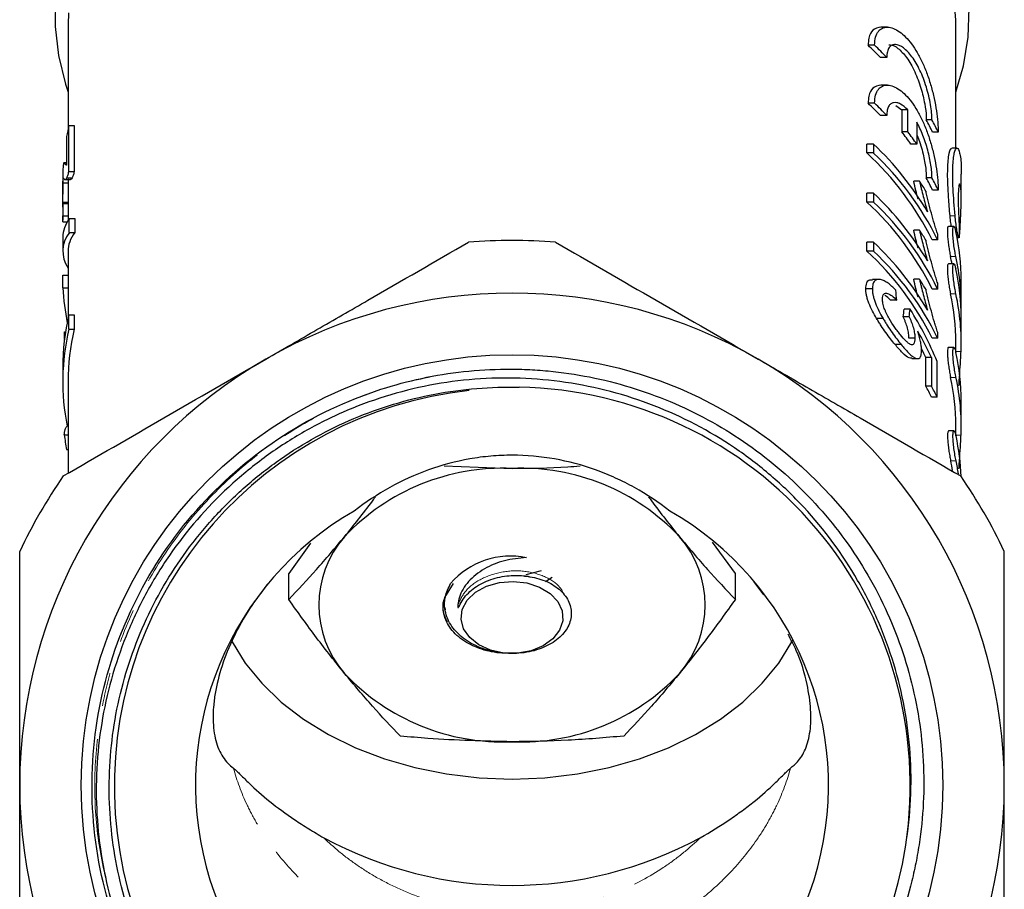
# Model space of a CAD drawing. Units: millimetres. Extents: x 15 to 408, y 38 to 270.
# Drawn here: x 233 to 270, y 166 to 199 of the extents above; entities that cross this region are included whole.
import ezdxf

# ---------------------------------------------------------------- set-up
doc = ezdxf.new("R2010")
doc.units = ezdxf.units.MM
doc.linetypes.add('PHANTOM', pattern=[12.7, 6.35, -1.27, 1.27, -1.27, 1.27, -1.27])

msp = doc.modelspace()

# ---------------------------------------------------------------- linework, layer by layer
at = {"color": 7, "linetype": 'Continuous', "lineweight": 25}
for p, q in [((234.624, 199.253), (234.624, 195.271)), ((265.69, 199.147), (265.443, 199.147)), ((268.291, 194.552), (268.291, 199.253)), ((265.207, 198.463), (264.959, 198.463)), ((265.667, 197.996), (265.427, 197.996)), ((265.69, 196.947), (265.443, 196.947)), ((265.207, 196.263), (264.959, 196.263)), ((266.012, 196.181), (266.241, 196.006)), ((266.241, 196.006), (266.241, 195.174)), ((266.468, 196.006), (266.241, 196.006)), ((266.468, 195.174), (266.468, 196.006)), ((265.667, 195.796), (265.427, 195.796)), ((267.381, 195.631), (267.167, 195.631)), ((234.659, 193.669), (234.659, 195.422)), ((234.659, 195.422), (234.862, 195.422)), ((234.862, 195.422), (234.862, 193.669)), ((266.805, 195.539), (266.805, 194.706)), ((234.569, 194.999), (234.569, 193.913)), ((266.468, 195.174), (266.241, 195.174)), ((267.617, 195.163), (267.406, 195.163)), ((264.917, 194.373), (264.917, 194.711)), ((265.166, 194.711), (264.917, 194.711)), ((265.166, 194.711), (265.166, 194.373)), ((266.805, 194.706), (266.582, 194.706)), ((268.331, 194.552), (268.129, 194.552)), ((265.166, 194.373), (264.917, 194.373)), ((234.569, 194), (234.469, 194)), ((234.427, 193.647), (234.425, 193.384)), ((234.58, 193.437), (234.782, 193.437)), ((234.651, 193.405), (234.643, 193.41)), ((234.659, 193.669), (234.862, 193.669)), ((267.381, 193.431), (267.167, 193.431)), ((268.491, 192.636), (268.491, 193.568)), ((234.424, 193.384), (234.424, 192.809)), ((234.429, 193.237), (234.629, 193.237)), ((234.513, 193.364), (234.715, 193.364)), ((266.913, 193.303), (266.692, 193.303)), ((234.624, 192.805), (234.624, 192.46)), ((264.917, 192.512), (264.917, 192.85)), ((265.166, 192.85), (264.917, 192.85)), ((265.166, 192.85), (265.166, 192.512)), ((267.617, 192.963), (267.406, 192.963)), ((234.424, 192.327), (234.424, 191.83)), ((234.425, 192.509), (234.624, 192.509)), ((234.43, 192.46), (234.63, 192.46)), ((265.166, 192.512), (264.917, 192.512)), ((234.428, 191.989), (234.628, 191.989)), ((234.628, 191.989), (234.626, 191.844)), ((234.427, 191.756), (234.591, 191.756)), ((234.673, 191.361), (234.673, 191.885)), ((234.673, 191.885), (234.876, 191.885)), ((234.876, 191.885), (234.876, 191.361)), ((268.207, 191.587), (268.005, 191.587)), ((234.424, 191.173), (234.424, 190.649)), ((234.673, 191.361), (234.876, 191.361)), ((266.913, 191.442), (266.692, 191.442)), ((267.598, 191.073), (267.598, 191.291)), ((268.333, 191.171), (268.399, 191.171)), ((264.917, 190.65), (264.917, 190.989)), ((265.166, 190.989), (264.917, 190.989)), ((265.166, 190.989), (265.166, 190.65)), ((267.598, 191.073), (267.387, 191.073)), ((234.624, 190.649), (234.624, 188.079)), ((265.166, 190.65), (264.917, 190.65)), ((268.208, 190.168), (268.006, 190.168)), ((234.432, 189.741), (234.624, 189.741)), ((234.432, 189.257), (234.432, 189.741)), ((265.365, 189.576), (265.124, 189.576)), ((266.913, 189.581), (266.692, 189.581)), ((267.598, 189.212), (267.598, 189.43)), ((268.491, 188.598), (268.491, 189.541)), ((234.432, 189.257), (234.624, 189.257)), ((265.122, 189.218), (264.872, 189.218)), ((267.598, 189.212), (267.387, 189.212)), ((266.046, 188.789), (265.812, 188.789)), ((234.659, 187.686), (234.659, 188.23)), ((234.659, 188.23), (234.862, 188.23)), ((234.862, 188.23), (234.862, 187.686)), ((266.55, 188.45), (266.324, 188.45)), ((265.526, 188.097), (265.283, 188.097)), ((266.519, 188.154), (266.292, 188.154)), ((268.491, 187.184), (268.491, 188.126)), ((234.487, 187.589), (234.532, 187.589)), ((234.487, 187.302), (234.487, 187.589)), ((234.659, 187.686), (234.862, 187.686)), ((267.598, 187.35), (267.598, 187.568)), ((234.487, 187.302), (234.491, 187.302)), ((266.213, 187.107), (265.982, 187.107)), ((266.733, 187.352), (266.509, 187.352)), ((267.598, 187.35), (267.387, 187.35)), ((268.291, 186.804), (268.291, 187.184)), ((268.211, 187), (268.009, 187)), ((266.612, 186.575), (266.837, 186.575)), ((267.146, 185.531), (267.146, 186.613)), ((267.361, 186.613), (267.146, 186.613)), ((267.361, 186.613), (267.361, 185.531)), ((267.578, 185.108), (267.578, 186.462)), ((234.424, 186.239), (234.424, 185.695)), ((234.624, 185.695), (234.624, 182.225)), ((267.361, 185.531), (267.146, 185.531)), ((267.578, 185.108), (267.366, 185.108)), ((268.491, 184.027), (268.491, 184.97)), ((234.624, 184.013), (234.584, 184.013)), ((268.214, 183.833), (268.012, 183.833)), ((268.291, 183.647), (268.291, 184.027)), ((234.482, 183.68), (234.624, 183.68)), ((234.565, 183.123), (234.624, 183.123)), ((248.886, 182.511), (251.458, 182.41)), ((259.926, 178.424), (259.061, 179.613)), ((243.822, 179.568), (242.99, 178.424)), ((251.999, 178.381), (252.57, 178.534)), ((242.99, 177.439), (242.99, 178.424)), ((252.986, 178.268), (252.729, 178.107)), ((259.926, 177.439), (259.926, 178.424)), ((261.001, 177.614), (260.643, 178.111)), ((248.91, 177.51), (249.242, 178.041))]:
    msp.add_line(p, q, dxfattribs=at)
at = {"color": 8, "linetype": 'PHANTOM', "lineweight": 18}
for p, q in [((234.518, 193.947), (234.569, 193.947)), ((268.258, 191.992), (268.055, 191.992)), ((268.288, 190.447), (268.085, 190.447)), ((268.289, 189.028), (268.086, 189.028)), ((268.484, 186.842), (268.291, 186.842)), ((268.291, 185.861), (268.089, 185.861)), ((268.484, 183.675), (268.291, 183.675)), ((268.294, 182.693), (268.091, 182.693))]:
    msp.add_line(p, q, dxfattribs=at)
at = {"color": 7, "linetype": 'Continuous', "lineweight": 25, "flags": 128}
for points in [[(268.291, 199.253), (268.289, 199.418), (268.199, 200.498)], [(234.15, 200.272), (234.136, 199.168), (234.262, 198.067), (234.528, 196.979), (234.624, 196.684)], [(268.291, 196.684), (268.575, 197.676), (268.751, 198.773), (268.787, 199.878)], [(234.636, 199.693), (234.624, 199.253)], [(253.359, 177.001), (253.383, 176.629), (253.265, 176.267), (253.012, 175.94), (252.644, 175.674), (252.188, 175.487), (251.678, 175.395), (251.152, 175.403), (250.648, 175.512), (250.204, 175.712), (249.854, 175.99), (249.622, 176.324), (249.526, 176.69), (249.574, 177.061), (249.762, 177.409), (250.075, 177.708), (250.49, 177.937), (250.978, 178.077), (251.501, 178.12), (252.021, 178.061), (252.499, 177.905), (252.9, 177.664), (253.194, 177.355), (253.359, 177.001)], [(251.458, 170.625), (252.705, 170.673), (253.936, 170.819), (255.138, 171.059), (256.295, 171.391), (257.393, 171.812), (258.419, 172.315), (259.36, 172.895), (260.206, 173.544), (260.946, 174.256), (261.57, 175.02), (262.072, 175.829), (262.1, 175.882)], [(240.844, 175.829), (241.346, 175.02), (241.97, 174.256), (242.709, 173.544), (243.555, 172.895), (244.497, 172.315), (245.523, 171.812), (246.621, 171.391), (247.778, 171.059), (248.979, 170.819), (250.211, 170.673), (251.458, 170.625)]]:
    msp.add_lwpolyline(points, dxfattribs=at)
at = {"color": 7, "linetype": 'Continuous', "lineweight": 25}
msp.add_circle((251.458, 170.389), 16.332, dxfattribs=at)
for centre, radius, start, end in [((256.033, 189.059), 12.966, 43.5711, 46.4946), ((256.168, 189.111), 13.007, 43.083, 45.9719), ((256.033, 186.859), 12.966, 43.571, 46.4943), ((256.168, 186.912), 13.006, 43.0827, 45.9716), ((258.459, 190.888), 9.916, 25.5437, 28.5773), ((258.574, 190.898), 9.998, 25.252, 28.2523), ((243.219, 193.392), 8.797, 166.6611, 169.4776), ((257.359, 188.331), 11.212, 34.6556, 37.6138), ((257.488, 188.36), 11.273, 34.2649, 37.192), ((257.064, 186.162), 11.779, 30.4991, 46.5375), ((257.219, 186.037), 11.347, 26.3479, 47.2769), ((257.348, 186.066), 11.407, 26.0358, 46.7361), ((258.458, 188.687), 9.917, 25.5436, 28.5769), ((258.575, 188.699), 9.997, 25.2515, 28.2523), ((257.975, 187.445), 10.687, 30.7783, 33.2445), ((257.064, 184.3), 11.779, 30.4991, 46.5375), ((257.219, 184.176), 11.347, 26.3479, 47.2769), ((257.348, 184.205), 11.407, 26.0359, 46.736), ((257.975, 185.583), 10.687, 30.7783, 33.2445), ((251.458, 170.389), 20.667, 85.4146, 94.5854), ((257.064, 182.439), 11.779, 30.4991, 46.5375), ((257.219, 182.314), 11.347, 26.3479, 47.2769), ((257.348, 182.343), 11.407, 26.0359, 46.7361), ((257.975, 183.722), 10.686, 30.7782, 33.2445), ((243.043, 189.63), 8.618, 182.4805, 191.3708), ((251.458, 170.389), 18.667, 60, 120), ((243.036, 186.234), 8.612, 166.6034, 179.9712), ((243.001, 185.696), 8.577, 166.582, 191.3175), ((243.137, 185.69), 8.512, 166.4435, 179.9708), ((251.458, 170.389), 18.667, 120, 180), ((251.458, 170.389), 18.667, 0, 60), ((251.466, 170.359), 15.088, 96.2026, 351.467), ((251.458, 170.389), 15.1, 351.359, 88.979), ((258.42, 180.73), 9.96, 26.075, 28.8177), ((258.535, 180.741), 10.042, 25.7776, 28.49), ((243.082, 184.681), 8.658, 186.6394, 190.3679), ((251.112, 174.183), 8.234, 87.5922, 136.8231), ((251.804, 174.183), 8.234, 43.1769, 92.4078), ((251.458, 170.389), 20.667, 145.4146, 154.5854), ((251.458, 170.389), 20.667, 25.4146, 34.5854), ((251.458, 170.389), 12, 119.9071, 60.0929), ((248.078, 177.224), 3.944, 138.8938, 221.1062), ((254.837, 177.224), 3.944, 318.8938, 41.1062), ((251.405, 176.072), 3.01, 78.5275, 139.0609), ((251.112, 180.266), 8.234, 223.177, 272.4077), ((251.804, 180.266), 8.234, 267.5923, 316.823), ((251.458, 170.389), 18.667, 180, 240), ((251.458, 170.389), 18.667, 300, 0), ((251.458, 181.589), 14.999, 241.5926, 298.4074)]:
    msp.add_arc(centre, radius, start, end, dxfattribs=at)
for centre, major_axis, ratio, start_param, end_param in [((251.458, 189.537), (0, 117.846), 0.144539, 1.545988, 1.549987), ((251.458, 189.537), (0, 116.462), 0.144539, 1.545693, 1.54974), ((251.458, 191.173), (17.033, 0), 0.245554, 2.970435, 3.141593), ((251.458, 190.649), (17.033, 0), 0.245554, 2.970435, 3.294986), ((251.458, 190.649), (16.833, 0), 0.245554, 2.968381, 3.141593), ((251.458, 189.541), (17.033, 0), 0.704639, 0, 0.154959), ((251.458, 188.598), (16.833, 0), 0.704639, 0.132729, 0.156535), ((251.458, 188.598), (17.033, 0), 0.704639, 6.263546, 6.437868), ((251.458, 188.126), (17.033, 0), 0.704639, 0, 0.154544), ((251.458, 132.827), (0, 108.399), 0.157135, 5.254863, 5.258969), ((251.458, 187.184), (16.833, 0), 0.704639, 0, 0.156116), ((251.458, 187.184), (17.033, 0), 0.704639, 6.254758, 6.437453), ((251.458, 227.534), (0, 83.321), 0.202031, 4.220115, 4.224144), ((251.458, 227.534), (0, 84.311), 0.202031, 4.226402, 4.23037), ((251.458, 181.89), (17.033, 0), 0.83085, 0.328972, 0.482019), ((251.458, 181.545), (17.033, 0), 0.8307, 0.366334, 0.44356), ((251.458, 181.545), (16.833, 0), 0.8307, 0.370896, 0.395277), ((251.458, 184.97), (17.033, 0), 0.704639, 0, 0.153618), ((251.458, 184.027), (16.833, 0), 0.704639, 0, 0.155179), ((251.458, 184.027), (17.033, 0), 0.704639, 6.253843, 6.436527), ((251.458, 181.814), (17.033, 0), 0.704639, 0.023847, 0.152693), ((251.458, 180.871), (16.833, 0), 0.704639, 0.12274, 0.154242), ((251.458, 180.871), (17.033, 0), 0.704639, 0.110882, 0.152416)]:
    msp.add_ellipse(centre, major_axis=major_axis, ratio=ratio, start_param=start_param, end_param=end_param, dxfattribs=at)
for points, knots in [([(265.443, 199.144), (265.334, 199.123), (265.133, 199.085), (264.98, 198.802), (264.965, 198.556), (264.959, 198.463)], [0, 0, 0, 0, 0.419971, 0.779911, 1, 1, 1, 1]), ([(265.207, 198.463), (265.207, 198.579), (265.22, 198.681), (265.268, 198.856), (265.304, 198.93), (265.393, 199.043), (265.447, 199.085), (265.566, 199.138), (265.632, 199.149), (265.771, 199.144), (265.845, 199.127), (265.995, 199.068), (266.071, 199.026), (266.227, 198.917), (266.305, 198.85), (266.458, 198.696), (266.534, 198.608), (266.683, 198.408), (266.755, 198.297), (266.893, 198.061), (266.959, 197.934), (267.085, 197.661), (267.144, 197.516), (267.252, 197.22), (267.301, 197.068), (267.39, 196.754), (267.43, 196.595), (267.497, 196.283), (267.526, 196.126), (267.571, 195.824), (267.588, 195.68), (267.611, 195.408), (267.617, 195.28), (267.617, 195.163)], [0, 0, 0, 0, 0.0625, 0.0625, 0.125, 0.125, 0.1875, 0.1875, 0.25, 0.25, 0.3125, 0.3125, 0.375, 0.375, 0.4375, 0.4375, 0.5, 0.5, 0.5625, 0.5625, 0.625, 0.625, 0.6875, 0.6875, 0.75, 0.75, 0.8125, 0.8125, 0.875, 0.875, 0.9375, 0.9375, 1, 1, 1, 1]), ([(267.381, 195.631), (267.381, 195.714), (267.376, 195.804), (267.358, 195.998), (267.344, 196.103), (267.29, 196.424), (267.236, 196.654), (267.134, 196.986), (267.095, 197.097), (267.014, 197.309), (266.97, 197.411), (266.878, 197.606), (266.829, 197.698), (266.729, 197.869), (266.677, 197.947), (266.517, 198.164), (266.409, 198.276), (266.192, 198.437), (266.089, 198.481), (265.947, 198.487), (265.903, 198.479), (265.824, 198.442), (265.789, 198.412), (265.73, 198.33), (265.707, 198.278), (265.676, 198.153), (265.667, 198.079), (265.667, 197.996)], [0, 0, 0, 0, 0.0625, 0.0625, 0.125, 0.125, 0.25, 0.25, 0.3125, 0.3125, 0.375, 0.375, 0.4375, 0.4375, 0.5, 0.5, 0.625, 0.625, 0.75, 0.75, 0.8125, 0.8125, 0.875, 0.875, 0.9375, 0.9375, 1, 1, 1, 1]), ([(265.75, 198.47), (265.771, 198.474), (265.869, 198.495), (266.106, 198.352), (266.427, 198.019), (266.735, 197.484), (266.971, 196.855), (267.114, 196.251), (267.163, 195.851), (267.166, 195.673), (267.167, 195.631)], [0, 0, 0, 0, 0.038631, 0.184993, 0.349836, 0.520425, 0.681185, 0.826148, 0.95877, 1, 1, 1, 1]), ([(265.443, 196.944), (265.334, 196.923), (265.133, 196.885), (264.98, 196.602), (264.965, 196.356), (264.959, 196.263)], [0, 0, 0, 0, 0.419971, 0.779913, 1, 1, 1, 1]), ([(265.207, 196.263), (265.207, 196.38), (265.22, 196.481), (265.268, 196.656), (265.304, 196.73), (265.393, 196.844), (265.447, 196.885), (265.567, 196.938), (265.632, 196.949), (265.771, 196.944), (265.845, 196.927), (265.995, 196.868), (266.071, 196.826), (266.227, 196.717), (266.305, 196.65), (266.458, 196.496), (266.534, 196.408), (266.683, 196.208), (266.755, 196.098), (266.893, 195.861), (266.959, 195.734), (267.085, 195.461), (267.144, 195.316), (267.252, 195.02), (267.301, 194.868), (267.39, 194.554), (267.43, 194.395), (267.497, 194.083), (267.526, 193.926), (267.571, 193.624), (267.588, 193.481), (267.611, 193.209), (267.617, 193.08), (267.617, 192.963)], [0, 0, 0, 0, 0.0625, 0.0625, 0.125, 0.125, 0.1875, 0.1875, 0.25, 0.25, 0.3125, 0.3125, 0.375, 0.375, 0.4375, 0.4375, 0.5, 0.5, 0.5625, 0.5625, 0.625, 0.625, 0.6875, 0.6875, 0.75, 0.75, 0.8125, 0.8125, 0.875, 0.875, 0.9375, 0.9375, 1, 1, 1, 1]), ([(266.468, 196.006), (266.372, 196.107), (266.278, 196.181), (266.139, 196.252), (266.094, 196.269), (266.008, 196.287), (265.967, 196.288), (265.891, 196.275), (265.854, 196.259), (265.79, 196.212), (265.763, 196.181), (265.716, 196.099), (265.698, 196.049), (265.674, 195.934), (265.667, 195.869), (265.667, 195.796)], [0, 0, 0, 0, 0.25, 0.25, 0.375, 0.375, 0.5, 0.5, 0.625, 0.625, 0.75, 0.75, 0.875, 0.875, 1, 1, 1, 1]), ([(267.381, 193.431), (267.381, 193.502), (267.378, 193.578), (267.364, 193.74), (267.354, 193.827), (267.328, 194.006), (267.311, 194.098), (267.272, 194.286), (267.249, 194.383), (267.199, 194.575), (267.17, 194.669), (267.109, 194.858), (267.075, 194.951), (266.969, 195.22), (266.89, 195.388), (266.805, 195.539)], [0, 0, 0, 0, 0.125, 0.125, 0.25, 0.25, 0.375, 0.375, 0.5, 0.5, 0.625, 0.625, 0.75, 0.75, 1, 1, 1, 1]), ([(266.805, 195.061), (266.822, 195.024), (266.926, 194.808), (267.049, 194.347), (267.152, 193.813), (267.162, 193.547), (267.167, 193.431)], [0, 0, 0, 0, 0.072533, 0.428172, 0.749358, 1, 1, 1, 1]), ([(268.129, 194.512), (268.117, 194.523), (268.07, 194.571), (267.991, 194.272), (267.951, 193.637), (267.983, 192.816), (268.034, 192.229), (268.055, 191.992)], [0, 0, 0, 0, 0.078444, 0.332426, 0.584835, 0.832882, 1, 1, 1, 1]), ([(268.258, 191.992), (268.228, 192.344), (268.17, 193.048), (268.16, 193.88), (268.221, 194.422), (268.331, 194.618), (268.436, 194.419), (268.495, 194.036), (268.486, 193.658), (268.483, 193.568)], [0, 0, 0, 0, 0.157831, 0.315734, 0.472181, 0.629753, 0.789957, 0.950217, 1, 1, 1, 1]), ([(234.455, 193.982), (234.452, 193.969), (234.449, 193.956), (234.443, 193.919), (234.44, 193.896), (234.436, 193.84), (234.433, 193.808), (234.43, 193.733), (234.428, 193.69), (234.427, 193.647)], [0, 0, 0, 0, 0.25, 0.25, 0.5, 0.5, 0.75, 0.75, 1, 1, 1, 1]), ([(234.518, 193.947), (234.512, 193.956), (234.506, 193.965), (234.495, 193.981), (234.489, 193.988), (234.473, 194.002), (234.464, 194.008), (234.455, 193.982)], [0, 0, 0, 0, 0.25, 0.25, 0.5, 0.5, 1, 1, 1, 1]), ([(234.569, 193.913), (234.564, 193.911), (234.559, 193.91), (234.55, 193.912), (234.546, 193.915), (234.533, 193.926), (234.526, 193.936), (234.518, 193.947)], [0, 0, 0, 0, 0.25, 0.25, 0.5, 0.5, 1, 1, 1, 1]), ([(234.429, 193.237), (234.43, 193.261), (234.431, 193.284), (234.433, 193.324), (234.434, 193.34), (234.437, 193.369), (234.438, 193.381), (234.441, 193.399), (234.442, 193.404), (234.443, 193.41)], [0, 0, 0, 0, 0.25, 0.25, 0.5, 0.5, 0.75, 0.75, 1, 1, 1, 1]), ([(234.443, 193.41), (234.449, 193.427), (234.456, 193.415), (234.473, 193.399), (234.481, 193.383), (234.502, 193.364), (234.514, 193.359), (234.536, 193.373), (234.544, 193.38), (234.561, 193.401), (234.57, 193.418), (234.58, 193.437)], [0, 0, 0, 0, 0.25, 0.25, 0.5, 0.5, 0.75, 0.75, 0.875, 0.875, 1, 1, 1, 1]), ([(234.58, 193.437), (234.585, 193.448), (234.591, 193.459), (234.603, 193.487), (234.609, 193.504), (234.622, 193.542), (234.629, 193.563), (234.644, 193.613), (234.651, 193.641), (234.659, 193.669)], [0, 0, 0, 0, 0.25, 0.25, 0.5, 0.5, 0.75, 0.75, 1, 1, 1, 1]), ([(234.782, 193.437), (234.763, 193.405), (234.736, 193.361), (234.719, 193.368), (234.715, 193.37)], [0, 0, 0, 0, 0.713295, 1, 1, 1, 1]), ([(234.862, 193.669), (234.854, 193.641), (234.846, 193.613), (234.832, 193.564), (234.825, 193.543), (234.811, 193.504), (234.805, 193.487), (234.793, 193.459), (234.787, 193.448), (234.782, 193.437)], [0, 0, 0, 0, 0.25, 0.25, 0.5, 0.5, 0.75, 0.75, 1, 1, 1, 1]), ([(234.425, 192.509), (234.425, 192.56), (234.425, 192.611), (234.424, 192.732), (234.424, 192.8), (234.425, 192.938), (234.425, 193.007), (234.426, 193.101), (234.427, 193.132), (234.428, 193.187), (234.429, 193.212), (234.429, 193.237)], [0, 0, 0, 0, 0.25, 0.25, 0.5, 0.5, 0.75, 0.75, 0.875, 0.875, 1, 1, 1, 1]), ([(234.629, 193.237), (234.628, 193.175), (234.625, 193.074), (234.624, 192.913), (234.624, 192.834), (234.624, 192.805)], [0, 0, 0, 0, 0.4989674, 0.8103595, 1, 1, 1, 1]), ([(234.637, 193.364), (234.636, 193.361), (234.633, 193.335), (234.631, 193.283), (234.629, 193.237)], [0, 0, 0, 0, 0.121148, 1, 1, 1, 1]), ([(266.857, 192.624), (266.828, 192.734), (266.767, 192.964), (266.717, 193.188), (266.692, 193.303)], [0, 0, 0, 0, 0.482455, 1, 1, 1, 1]), ([(266.913, 193.303), (266.922, 193.256), (266.932, 193.209), (266.953, 193.114), (266.965, 193.066), (266.999, 192.922), (267.024, 192.825), (267.074, 192.63), (267.1, 192.532), (267.141, 192.385), (267.155, 192.336), (267.183, 192.238), (267.198, 192.189), (267.213, 192.14)], [0, 0, 0, 0, 0.125, 0.125, 0.25, 0.25, 0.5, 0.5, 0.75, 0.75, 0.875, 0.875, 1, 1, 1, 1]), ([(268.434, 193.192), (268.43, 193.199), (268.412, 193.225), (268.385, 193.034), (268.372, 192.641), (268.385, 192.152), (268.402, 191.811), (268.409, 191.683)], [0, 0, 0, 0, 0.093418, 0.346335, 0.598599, 0.849389, 1, 1, 1, 1]), ([(268.426, 191.157), (268.428, 191.186), (268.442, 191.436), (268.472, 191.921), (268.494, 192.51), (268.49, 192.97), (268.469, 193.106), (268.458, 193.174)], [0, 0, 0, 0, 0.03213, 0.274997, 0.517857, 0.759251, 1, 1, 1, 1]), ([(267.598, 191.291), (267.577, 191.356), (267.556, 191.42), (267.515, 191.551), (267.494, 191.617), (267.435, 191.818), (267.396, 191.954), (267.32, 192.23), (267.284, 192.368), (267.233, 192.574), (267.217, 192.642), (267.186, 192.778), (267.171, 192.846), (267.156, 192.913)], [0, 0, 0, 0, 0.125, 0.125, 0.25, 0.25, 0.5, 0.5, 0.75, 0.75, 0.875, 0.875, 1, 1, 1, 1]), ([(234.424, 192.331), (234.424, 192.347), (234.425, 192.372), (234.425, 192.434), (234.425, 192.472), (234.425, 192.509)], [0, 0, 0, 0, 0.5, 0.5, 1, 1, 1, 1]), ([(234.43, 192.46), (234.428, 192.425), (234.425, 192.361), (234.424, 192.309), (234.424, 192.323), (234.424, 192.327)], [0, 0, 0, 0, 0.461308, 0.828139, 1, 1, 1, 1]), ([(234.427, 191.757), (234.426, 191.766), (234.423, 191.789), (234.426, 191.915), (234.428, 191.989)], [0, 0, 0, 0, 0.409695, 1, 1, 1, 1]), ([(268.055, 191.992), (268.055, 191.986), (268.06, 191.935), (268.074, 191.809), (268.091, 191.671), (268.103, 191.596), (268.105, 191.587)], [0, 0, 0, 0, 0.048706, 0.375659, 0.920683, 1, 1, 1, 1]), ([(268.409, 191.683), (268.413, 191.597), (268.416, 191.517), (268.419, 191.375), (268.418, 191.314), (268.414, 191.223), (268.411, 191.192), (268.4, 191.166), (268.394, 191.169), (268.377, 191.21), (268.367, 191.248), (268.345, 191.351), (268.333, 191.415), (268.309, 191.564), (268.297, 191.647), (268.275, 191.819), (268.265, 191.907), (268.258, 191.992)], [0, 0, 0, 0, 0.125, 0.125, 0.25, 0.25, 0.375, 0.375, 0.5, 0.5, 0.625, 0.625, 0.75, 0.75, 0.875, 0.875, 1, 1, 1, 1]), ([(268.005, 191.579), (267.997, 191.578), (267.98, 191.577), (267.966, 191.486), (267.964, 191.334), (267.978, 191.135), (268.003, 190.913), (268.037, 190.691), (268.066, 190.536), (268.081, 190.464), (268.085, 190.447)], [0, 0, 0, 0, 0.103577, 0.246733, 0.387395, 0.526766, 0.66689, 0.809256, 0.953923, 1, 1, 1, 1]), ([(268.288, 190.447), (268.274, 190.509), (268.26, 190.581), (268.232, 190.742), (268.219, 190.829), (268.196, 191.002), (268.187, 191.09), (268.173, 191.252), (268.17, 191.327), (268.17, 191.452), (268.173, 191.502), (268.186, 191.569), (268.195, 191.587), (268.23, 191.587), (268.26, 191.517), (268.287, 191.393)], [0, 0, 0, 0, 0.125, 0.125, 0.25, 0.25, 0.375, 0.375, 0.5, 0.5, 0.625, 0.625, 0.75, 0.75, 1, 1, 1, 1]), ([(266.857, 190.762), (266.828, 190.873), (266.767, 191.103), (266.717, 191.326), (266.692, 191.442)], [0, 0, 0, 0, 0.482454, 1, 1, 1, 1]), ([(266.913, 191.442), (266.922, 191.395), (266.932, 191.348), (266.953, 191.252), (266.965, 191.205), (266.999, 191.06), (267.024, 190.963), (267.074, 190.768), (267.1, 190.67), (267.141, 190.523), (267.155, 190.474), (267.183, 190.376), (267.198, 190.327), (267.213, 190.279)], [0, 0, 0, 0, 0.125, 0.125, 0.25, 0.25, 0.5, 0.5, 0.75, 0.75, 0.875, 0.875, 1, 1, 1, 1]), ([(242.124, 186.555), (242.768, 186.926), (243.413, 187.299), (244.709, 188.047), (245.353, 188.419), (247.277, 189.53), (248.546, 190.262), (249.806, 190.99)], [0, 0, 0, 0, 0.25, 0.25, 0.5, 0.5, 1, 1, 1, 1]), ([(253.11, 190.99), (254.376, 190.259), (255.648, 189.524), (258.207, 188.047), (259.495, 187.303), (260.791, 186.555)], [0, 0, 0, 0, 0.5, 0.5, 1, 1, 1, 1]), ([(267.598, 189.43), (267.577, 189.494), (267.556, 189.558), (267.515, 189.689), (267.494, 189.756), (267.435, 189.957), (267.396, 190.093), (267.32, 190.368), (267.284, 190.506), (267.233, 190.712), (267.217, 190.781), (267.186, 190.917), (267.171, 190.984), (267.156, 191.052)], [0, 0, 0, 0, 0.125, 0.125, 0.25, 0.25, 0.5, 0.5, 0.75, 0.75, 0.875, 0.875, 1, 1, 1, 1]), ([(268.006, 190.16), (267.999, 190.159), (267.982, 190.157), (267.968, 190.067), (267.966, 189.915), (267.979, 189.716), (268.004, 189.494), (268.038, 189.272), (268.067, 189.117), (268.083, 189.045), (268.086, 189.028)], [0, 0, 0, 0, 0.103547, 0.246703, 0.387375, 0.526763, 0.666899, 0.809269, 0.953927, 1, 1, 1, 1]), ([(268.289, 189.028), (268.275, 189.09), (268.261, 189.162), (268.234, 189.323), (268.22, 189.409), (268.197, 189.583), (268.188, 189.671), (268.175, 189.833), (268.171, 189.908), (268.171, 190.032), (268.174, 190.083), (268.187, 190.15), (268.197, 190.168), (268.231, 190.168), (268.261, 190.098), (268.288, 189.974)], [0, 0, 0, 0, 0.125, 0.125, 0.25, 0.25, 0.375, 0.375, 0.5, 0.5, 0.625, 0.625, 0.75, 0.75, 1, 1, 1, 1]), ([(264.872, 189.218), (264.879, 189.299), (264.893, 189.462), (264.995, 189.573), (265.089, 189.562), (265.124, 189.558)], [0, 0, 0, 0, 0.384129, 0.771939, 1, 1, 1, 1]), ([(266.009, 189.169), (265.961, 189.22), (265.913, 189.269), (265.816, 189.356), (265.767, 189.397), (265.67, 189.465), (265.622, 189.494), (265.527, 189.541), (265.479, 189.559), (265.39, 189.577), (265.348, 189.579), (265.27, 189.563), (265.235, 189.546), (265.178, 189.487), (265.157, 189.446), (265.136, 189.371), (265.13, 189.343), (265.124, 189.283), (265.123, 189.251), (265.122, 189.218)], [0, 0, 0, 0, 0.125, 0.125, 0.25, 0.25, 0.375, 0.375, 0.5, 0.5, 0.625, 0.625, 0.75, 0.75, 0.875, 0.875, 0.9375, 0.9375, 1, 1, 1, 1]), ([(266.857, 188.901), (266.828, 189.012), (266.767, 189.241), (266.717, 189.465), (266.692, 189.581)], [0, 0, 0, 0, 0.482455, 1, 1, 1, 1]), ([(266.913, 189.581), (266.922, 189.533), (266.932, 189.486), (266.953, 189.391), (266.965, 189.343), (266.999, 189.199), (267.024, 189.102), (267.074, 188.907), (267.1, 188.809), (267.141, 188.662), (267.155, 188.613), (267.183, 188.515), (267.198, 188.466), (267.213, 188.417)], [0, 0, 0, 0, 0.125, 0.125, 0.25, 0.25, 0.5, 0.5, 0.75, 0.75, 0.875, 0.875, 1, 1, 1, 1]), ([(265.283, 188.097), (265.23, 188.19), (265.176, 188.283), (265.078, 188.475), (265.032, 188.573), (264.973, 188.722), (264.955, 188.771), (264.925, 188.868), (264.912, 188.916), (264.892, 189.009), (264.884, 189.054), (264.874, 189.139), (264.873, 189.179), (264.872, 189.218)], [0, 0, 0, 0, 0.25, 0.25, 0.5, 0.5, 0.625, 0.625, 0.75, 0.75, 0.875, 0.875, 1, 1, 1, 1]), ([(265.122, 189.218), (265.123, 189.179), (265.124, 189.139), (265.133, 189.055), (265.141, 189.01), (265.161, 188.918), (265.173, 188.87), (265.203, 188.774), (265.22, 188.725), (265.277, 188.577), (265.323, 188.478), (265.419, 188.285), (265.473, 188.191), (265.526, 188.097)], [0, 0, 0, 0, 0.125, 0.125, 0.25, 0.25, 0.375, 0.375, 0.5, 0.5, 0.75, 0.75, 1, 1, 1, 1]), ([(265.507, 188.837), (265.508, 188.877), (265.51, 188.916), (265.526, 188.978), (265.539, 189.005), (265.572, 189.04), (265.593, 189.051), (265.64, 189.058), (265.666, 189.054), (265.748, 189.029), (265.807, 188.994), (265.926, 188.904), (265.986, 188.847), (266.046, 188.789)], [0, 0, 0, 0, 0.125, 0.125, 0.25, 0.25, 0.375, 0.375, 0.5, 0.5, 0.75, 0.75, 1, 1, 1, 1]), ([(265.812, 188.789), (265.744, 188.858), (265.67, 188.934), (265.601, 188.967), (265.595, 188.969)], [0, 0, 0, 0, 0.910047, 1, 1, 1, 1]), ([(267.598, 187.568), (267.577, 187.633), (267.556, 187.697), (267.515, 187.828), (267.494, 187.894), (267.435, 188.095), (267.396, 188.232), (267.32, 188.507), (267.284, 188.645), (267.233, 188.851), (267.217, 188.919), (267.186, 189.055), (267.171, 189.123), (267.156, 189.191)], [0, 0, 0, 0, 0.125, 0.125, 0.25, 0.25, 0.5, 0.5, 0.75, 0.75, 0.875, 0.875, 1, 1, 1, 1]), ([(266.193, 187.471), (266.157, 187.515), (266.12, 187.56), (266.047, 187.655), (266.011, 187.704), (265.901, 187.858), (265.826, 187.972), (265.722, 188.155), (265.688, 188.218), (265.642, 188.315), (265.627, 188.348), (265.6, 188.413), (265.586, 188.447), (265.552, 188.545), (265.535, 188.61), (265.518, 188.7), (265.513, 188.729), (265.508, 188.784), (265.507, 188.811), (265.507, 188.837)], [0, 0, 0, 0, 0.125, 0.125, 0.25, 0.25, 0.5, 0.5, 0.625, 0.625, 0.6875, 0.6875, 0.75, 0.75, 0.875, 0.875, 0.9375, 0.9375, 1, 1, 1, 1]), ([(265.982, 187.107), (265.925, 187.177), (265.867, 187.247), (265.751, 187.398), (265.692, 187.478), (265.573, 187.643), (265.514, 187.73), (265.426, 187.864), (265.397, 187.91), (265.34, 188.002), (265.312, 188.05), (265.283, 188.097)], [0, 0, 0, 0, 0.25, 0.25, 0.5, 0.5, 0.75, 0.75, 0.875, 0.875, 1, 1, 1, 1]), ([(265.526, 188.097), (265.554, 188.05), (265.582, 188.002), (265.638, 187.91), (265.667, 187.864), (265.753, 187.73), (265.811, 187.643), (265.927, 187.478), (265.986, 187.398), (266.101, 187.247), (266.157, 187.177), (266.213, 187.107)], [0, 0, 0, 0, 0.125, 0.125, 0.25, 0.25, 0.5, 0.5, 0.75, 0.75, 1, 1, 1, 1]), ([(266.509, 187.352), (266.508, 187.407), (266.506, 187.463), (266.488, 187.591), (266.473, 187.662), (266.433, 187.804), (266.409, 187.877), (266.368, 187.983), (266.354, 188.018), (266.324, 188.087), (266.308, 188.12), (266.292, 188.154)], [0, 0, 0, 0, 0.25, 0.25, 0.5, 0.5, 0.75, 0.75, 0.875, 0.875, 1, 1, 1, 1]), ([(266.519, 188.154), (266.534, 188.12), (266.55, 188.087), (266.579, 188.018), (266.593, 187.984), (266.632, 187.879), (266.657, 187.807), (266.697, 187.664), (266.711, 187.594), (266.729, 187.464), (266.731, 187.407), (266.733, 187.352)], [0, 0, 0, 0, 0.125, 0.125, 0.25, 0.25, 0.5, 0.5, 0.75, 0.75, 1, 1, 1, 1]), ([(266.733, 187.352), (266.732, 187.305), (266.73, 187.26), (266.718, 187.185), (266.709, 187.152), (266.68, 187.109), (266.662, 187.096), (266.619, 187.089), (266.594, 187.096), (266.54, 187.122), (266.511, 187.141), (266.452, 187.188), (266.421, 187.217), (266.326, 187.312), (266.26, 187.389), (266.193, 187.471)], [0, 0, 0, 0, 0.125, 0.125, 0.25, 0.25, 0.375, 0.375, 0.5, 0.5, 0.625, 0.625, 0.75, 0.75, 1, 1, 1, 1]), ([(266.987, 186.884), (266.986, 186.909), (266.986, 186.934), (266.983, 186.987), (266.98, 187.015), (266.969, 187.102), (266.96, 187.164), (266.934, 187.29), (266.918, 187.354), (266.883, 187.486), (266.863, 187.552), (266.843, 187.617)], [0, 0, 0, 0, 0.125, 0.125, 0.25, 0.25, 0.5, 0.5, 0.75, 0.75, 1, 1, 1, 1]), ([(266.612, 186.591), (266.581, 186.591), (266.488, 186.588), (266.269, 186.774), (266.078, 186.996), (265.982, 187.107)], [0, 0, 0, 0, 0.202049, 0.599953, 1, 1, 1, 1]), ([(266.213, 187.107), (266.261, 187.049), (266.309, 186.992), (266.4, 186.887), (266.445, 186.839), (266.533, 186.751), (266.575, 186.713), (266.658, 186.647), (266.697, 186.621), (266.77, 186.586), (266.805, 186.576), (266.867, 186.575), (266.894, 186.583), (266.94, 186.626), (266.958, 186.661), (266.976, 186.731), (266.98, 186.758), (266.985, 186.817), (266.986, 186.85), (266.987, 186.884)], [0, 0, 0, 0, 0.125, 0.125, 0.25, 0.25, 0.375, 0.375, 0.5, 0.5, 0.625, 0.625, 0.75, 0.75, 0.875, 0.875, 0.9375, 0.9375, 1, 1, 1, 1]), ([(268.009, 186.992), (268.002, 186.992), (267.985, 186.99), (267.971, 186.9), (267.969, 186.747), (267.982, 186.549), (268.007, 186.327), (268.041, 186.105), (268.069, 185.95), (268.085, 185.878), (268.089, 185.861)], [0, 0, 0, 0, 0.103481, 0.246637, 0.387335, 0.526757, 0.66692, 0.809297, 0.953938, 1, 1, 1, 1]), ([(268.291, 185.861), (268.278, 185.922), (268.264, 185.995), (268.236, 186.155), (268.223, 186.242), (268.2, 186.416), (268.191, 186.504), (268.178, 186.665), (268.174, 186.741), (268.174, 186.865), (268.177, 186.915), (268.19, 186.983), (268.2, 187), (268.234, 187), (268.263, 186.93), (268.29, 186.807)], [0, 0, 0, 0, 0.125, 0.125, 0.25, 0.25, 0.375, 0.375, 0.5, 0.5, 0.625, 0.625, 0.75, 0.75, 1, 1, 1, 1]), ([(268.405, 185.545), (268.409, 185.609), (268.423, 185.846), (268.453, 186.266), (268.475, 186.631), (268.482, 186.801), (268.484, 186.842)], [0, 0, 0, 0, 0.137491, 0.508088, 0.879506, 1, 1, 1, 1]), ([(234.443, 182.12), (235.709, 182.851), (236.981, 183.586), (239.541, 185.063), (240.828, 185.807), (242.124, 186.555)], [0, 0, 0, 0, 0.5, 0.5, 1, 1, 1, 1]), ([(260.791, 186.555), (261.435, 186.183), (262.08, 185.811), (263.376, 185.063), (264.02, 184.691), (265.943, 183.58), (267.213, 182.847), (268.472, 182.12)], [0, 0, 0, 0, 0.25, 0.25, 0.5, 0.5, 1, 1, 1, 1]), ([(246.486, 185.408), (246.997, 185.573), (247.514, 185.712), (248.562, 185.936), (249.093, 186.022), (250.156, 186.138), (250.689, 186.169), (251.493, 186.175), (251.762, 186.171), (252.296, 186.147), (252.562, 186.129), (253.884, 186.004), (254.923, 185.8), (256.451, 185.334), (256.958, 185.152), (257.942, 184.739), (258.42, 184.509), (259.35, 184.003), (259.802, 183.727), (260.678, 183.128), (261.104, 182.805), (262.333, 181.767), (263.068, 181.003), (264.05, 179.754), (264.357, 179.32), (264.929, 178.416), (265.193, 177.947), (265.669, 176.99), (265.883, 176.499), (266.26, 175.494), (266.423, 174.984), (266.694, 173.95), (266.804, 173.424), (266.968, 172.366), (267.023, 171.837), (267.106, 170.25), (267.055, 169.191), (266.852, 167.867), (266.804, 167.602), (266.696, 167.08), (266.636, 166.821), (266.435, 166.05), (266.275, 165.545), (265.905, 164.553), (265.695, 164.066), (265.222, 163.11), (264.958, 162.64), (264.387, 161.734), (264.078, 161.297), (263.415, 160.453), (263.064, 160.051), (261.957, 158.907), (261.147, 158.224), (259.822, 157.323), (259.362, 157.044), (258.419, 156.536), (257.934, 156.307), (256.446, 155.696), (255.428, 155.397), (253.865, 155.108), (253.338, 155.038), (252.271, 154.952), (251.734, 154.937), (250.664, 154.963), (250.128, 155.004), (249.066, 155.141), (248.543, 155.236), (246.996, 155.601), (245.994, 155.948), (244.537, 156.631), (244.065, 156.882), (243.156, 157.429), (242.717, 157.725), (241.871, 158.362), (241.464, 158.703), (240.681, 159.431), (240.307, 159.818), (239.604, 160.625), (239.273, 161.048), (238.657, 161.926), (238.375, 162.377), (237.602, 163.767), (237.184, 164.741), (236.71, 166.276), (236.578, 166.798), (236.371, 167.848), (236.295, 168.38), (236.151, 169.978), (236.166, 171.037), (236.354, 172.618), (236.445, 173.144), (236.683, 174.191), (236.83, 174.706), (237.176, 175.719), (237.377, 176.219), (237.826, 177.186), (238.075, 177.655), (238.619, 178.564), (238.915, 179.003), (239.393, 179.641), (239.559, 179.85), (239.902, 180.26), (240.08, 180.461), (240.628, 181.05), (241.013, 181.422), (241.821, 182.125), (242.246, 182.456), (243.554, 183.371), (244.48, 183.884), (245.952, 184.506), (246.458, 184.689), (247.483, 185), (248.003, 185.127), (249.056, 185.327), (249.589, 185.399), (250.655, 185.485), (251.19, 185.5), (251.727, 185.487)], [0, 0, 0, 0, 0.015625, 0.015625, 0.03125, 0.03125, 0.046875, 0.046875, 0.054687, 0.054687, 0.0625, 0.0625, 0.09375, 0.09375, 0.109375, 0.109375, 0.125, 0.125, 0.140625, 0.140625, 0.15625, 0.15625, 0.1875, 0.1875, 0.203125, 0.203125, 0.21875, 0.21875, 0.234375, 0.234375, 0.25, 0.25, 0.265625, 0.265625, 0.28125, 0.28125, 0.3125, 0.3125, 0.320312, 0.320312, 0.328125, 0.328125, 0.34375, 0.34375, 0.359375, 0.359375, 0.375, 0.375, 0.390625, 0.390625, 0.40625, 0.40625, 0.4375, 0.4375, 0.453125, 0.453125, 0.46875, 0.46875, 0.5, 0.5, 0.515625, 0.515625, 0.53125, 0.53125, 0.546875, 0.546875, 0.5625, 0.5625, 0.59375, 0.59375, 0.609375, 0.609375, 0.625, 0.625, 0.640625, 0.640625, 0.65625, 0.65625, 0.671875, 0.671875, 0.6875, 0.6875, 0.71875, 0.71875, 0.734375, 0.734375, 0.75, 0.75, 0.78125, 0.78125, 0.796875, 0.796875, 0.8125, 0.8125, 0.828125, 0.828125, 0.84375, 0.84375, 0.859375, 0.859375, 0.867187, 0.867187, 0.875, 0.875, 0.890625, 0.890625, 0.90625, 0.90625, 0.9375, 0.9375, 0.953125, 0.953125, 0.96875, 0.96875, 0.984375, 0.984375, 1, 1, 1, 1]), ([(266.386, 168.12), (266.481, 168.694), (266.542, 169.27), (266.598, 170.429), (266.592, 171.01), (266.515, 172.167), (266.443, 172.745), (266.235, 173.881), (266.1, 174.44), (265.767, 175.54), (265.569, 176.081), (265.224, 176.88), (265.101, 177.143), (264.842, 177.659), (264.706, 177.913), (263.991, 179.157), (263.312, 180.081), (262.13, 181.357), (261.711, 181.759), (260.832, 182.513), (260.368, 182.867), (258.934, 183.837), (257.919, 184.368), (256.308, 184.994), (255.754, 185.175), (254.634, 185.471), (254.067, 185.587), (252.343, 185.841), (251.196, 185.879), (249.481, 185.745), (248.909, 185.669), (247.769, 185.451), (247.207, 185.31), (246.101, 184.965), (245.555, 184.761), (244.5, 184.297), (243.989, 184.036), (242.998, 183.462), (242.518, 183.147), (241.591, 182.463), (241.141, 182.091), (239.872, 180.917), (239.122, 180.051), (238.14, 178.63), (237.836, 178.133), (237.288, 177.113), (237.042, 176.588), (236.609, 175.511), (236.424, 174.964), (236.115, 173.859), (235.992, 173.3), (235.807, 172.169), (235.745, 171.596), (235.685, 170.439), (235.688, 169.858), (235.755, 168.702), (235.821, 168.123), (236.015, 166.981), (236.142, 166.416), (236.302, 165.858)], [0, 0, 0, 0, 0.03125, 0.03125, 0.0625, 0.0625, 0.09375, 0.09375, 0.125, 0.125, 0.15625, 0.15625, 0.171875, 0.171875, 0.1875, 0.1875, 0.25, 0.25, 0.28125, 0.28125, 0.3125, 0.3125, 0.375, 0.375, 0.40625, 0.40625, 0.4375, 0.4375, 0.5, 0.5, 0.53125, 0.53125, 0.5625, 0.5625, 0.59375, 0.59375, 0.625, 0.625, 0.65625, 0.65625, 0.6875, 0.6875, 0.75, 0.75, 0.78125, 0.78125, 0.8125, 0.8125, 0.84375, 0.84375, 0.875, 0.875, 0.90625, 0.90625, 0.9375, 0.9375, 0.96875, 0.96875, 1, 1, 1, 1]), ([(236.302, 165.858), (236.491, 165.192), (236.724, 164.539), (237.133, 163.585), (237.279, 163.271), (237.513, 162.808), (237.593, 162.655), (237.715, 162.426), (237.757, 162.35), (237.819, 162.237), (237.84, 162.199), (237.871, 162.142), (237.881, 162.123), (237.901, 162.085), (237.911, 162.066), (237.921, 162.044), (237.922, 162.042), (237.923, 162.038), (237.923, 162.037), (237.922, 162.036), (237.921, 162.037), (237.916, 162.041), (237.913, 162.046), (237.904, 162.058), (237.897, 162.067), (237.879, 162.093), (237.867, 162.111), (237.832, 162.164), (237.809, 162.2), (237.741, 162.309), (237.697, 162.382), (237.566, 162.602), (237.482, 162.751), (237.238, 163.201), (237.087, 163.506), (236.661, 164.439), (236.42, 165.079), (235.822, 167.039), (235.595, 168.398), (235.494, 171.127), (235.622, 172.5), (236.224, 175.164), (236.699, 176.458), (237.962, 178.879), (238.752, 180.008), (240.594, 182.027), (241.646, 182.916), (243.941, 184.396), (245.186, 184.987), (246.486, 185.408)], [0, 0, 0, 0, 0.0625, 0.0625, 0.09375, 0.09375, 0.109375, 0.109375, 0.117188, 0.117188, 0.121094, 0.121094, 0.123047, 0.123047, 0.125, 0.125, 0.125244, 0.125244, 0.125366, 0.125366, 0.125488, 0.125488, 0.125977, 0.125977, 0.126953, 0.126953, 0.128906, 0.128906, 0.132813, 0.132813, 0.140625, 0.140625, 0.15625, 0.15625, 0.1875, 0.1875, 0.25, 0.25, 0.375, 0.375, 0.5, 0.5, 0.625, 0.625, 0.75, 0.75, 0.875, 0.875, 1, 1, 1, 1]), ([(234.482, 183.68), (234.487, 183.73), (234.498, 183.83), (234.526, 183.962), (234.561, 183.987), (234.584, 184.003)], [0, 0, 0, 0, 0.264337, 0.528585, 1, 1, 1, 1]), ([(268.012, 183.825), (268.005, 183.824), (267.988, 183.823), (267.974, 183.733), (267.972, 183.58), (267.985, 183.381), (268.01, 183.16), (268.044, 182.937), (268.072, 182.783), (268.087, 182.711), (268.091, 182.693)], [0, 0, 0, 0, 0.103416, 0.246572, 0.387293, 0.52675, 0.666941, 0.809324, 0.953949, 1, 1, 1, 1]), ([(268.294, 182.693), (268.28, 182.755), (268.266, 182.828), (268.239, 182.988), (268.226, 183.075), (268.203, 183.249), (268.194, 183.337), (268.181, 183.498), (268.177, 183.573), (268.177, 183.698), (268.18, 183.748), (268.193, 183.815), (268.203, 183.833), (268.237, 183.833), (268.266, 183.763), (268.293, 183.639)], [0, 0, 0, 0, 0.125, 0.125, 0.25, 0.25, 0.375, 0.375, 0.5, 0.5, 0.625, 0.625, 0.75, 0.75, 1, 1, 1, 1]), ([(268.404, 182.393), (268.408, 182.452), (268.422, 182.684), (268.452, 183.099), (268.474, 183.464), (268.482, 183.634), (268.484, 183.675)], [0, 0, 0, 0, 0.127886, 0.502596, 0.878165, 1, 1, 1, 1]), ([(257.441, 180.791), (257.015, 181.123), (256.568, 181.42), (255.866, 181.811), (255.627, 181.932), (255.137, 182.155), (254.885, 182.258), (254.119, 182.534), (253.6, 182.672), (252.546, 182.859), (252.01, 182.907), (251.195, 182.908), (250.923, 182.896), (250.385, 182.849), (250.119, 182.814), (249.325, 182.674), (248.805, 182.536), (247.781, 182.169), (247.291, 181.944), (246.352, 181.422), (245.902, 181.124), (245.475, 180.791)], [0, 0, 0, 0, 0.125, 0.125, 0.1875, 0.1875, 0.25, 0.25, 0.375, 0.375, 0.5, 0.5, 0.5625, 0.5625, 0.625, 0.625, 0.75, 0.75, 0.875, 0.875, 1, 1, 1, 1]), ([(251.458, 182.41), (252.165, 182.415), (253.027, 182.421), (253.883, 182.489), (254.038, 182.501)], [0, 0, 0, 0, 0.819839, 1, 1, 1, 1]), ([(245.107, 179.817), (245.46, 180.254), (245.852, 180.737), (246.24, 181.273), (246.277, 181.324)], [0, 0, 0, 0, 0.90405, 1, 1, 1, 1]), ([(256.636, 181.327), (256.672, 181.277), (257.061, 180.74), (257.453, 180.256), (257.809, 179.817)], [0, 0, 0, 0, 0.093733, 1, 1, 1, 1]), ([(242.99, 177.439), (243.341, 177.808), (244.044, 178.547), (244.752, 179.393), (245.107, 179.817)], [0, 0, 0, 0, 0.498963, 1, 1, 1, 1]), ([(257.809, 179.817), (258.162, 179.395), (258.87, 178.549), (259.573, 177.81), (259.926, 177.439)], [0, 0, 0, 0, 0.498791, 1, 1, 1, 1]), ([(232.791, 170.389), (232.791, 171.133), (232.791, 171.878), (232.791, 172.997), (232.791, 173.37), (232.791, 174.117), (232.791, 174.491), (232.791, 176.354), (232.791, 177.816), (232.791, 179.259)], [0, 0, 0, 0, 0.25, 0.25, 0.375, 0.375, 0.5, 0.5, 1, 1, 1, 1]), ([(270.124, 170.389), (270.124, 171.133), (270.124, 171.878), (270.124, 172.997), (270.124, 173.37), (270.124, 174.117), (270.124, 174.491), (270.124, 176.354), (270.124, 177.816), (270.124, 179.259)], [0, 0, 0, 0, 0.25, 0.25, 0.375, 0.375, 0.5, 0.5, 1, 1, 1, 1]), ([(252.003, 179.022), (251.724, 178.998), (251.164, 178.95), (250.389, 178.617), (249.776, 178.146), (249.474, 177.646), (249.421, 177.335), (249.405, 177.24)], [0, 0, 0, 0, 0.227461, 0.454933, 0.682547, 0.902988, 1, 1, 1, 1]), ([(242.272, 178.111), (241.71, 177.442), (241.255, 176.736), (240.731, 175.649), (240.582, 175.28), (240.348, 174.559), (240.26, 174.206), (240.175, 173.694), (240.154, 173.527), (240.128, 173.201), (240.123, 173.042), (240.13, 172.592), (240.165, 172.321), (240.259, 171.964), (240.297, 171.852), (240.386, 171.646), (240.438, 171.55), (240.608, 171.289), (240.743, 171.151), (240.896, 171.038)], [0, 0, 0, 0, 0.25, 0.25, 0.375, 0.375, 0.5, 0.5, 0.5625, 0.5625, 0.625, 0.625, 0.75, 0.75, 0.8125, 0.8125, 0.875, 0.875, 1, 1, 1, 1]), ([(251.968, 178.333), (252.197, 178.29), (252.657, 178.204), (253.216, 177.885), (253.595, 177.461), (253.743, 176.961), (253.647, 176.451), (253.302, 175.985), (252.74, 175.62), (252.022, 175.402), (251.22, 175.362), (250.423, 175.514), (249.719, 175.845), (249.186, 176.331), (248.901, 176.918), (248.876, 177.516), (249.05, 177.878), (249.131, 178.044)], [0, 0, 0, 0, 0.061567, 0.123712, 0.186819, 0.249904, 0.314587, 0.380681, 0.446765, 0.513952, 0.583033, 0.652112, 0.721821, 0.793889, 0.865961, 0.938207, 1, 1, 1, 1]), ([(249.405, 177.24), (249.403, 177.222), (249.401, 177.195), (249.402, 177.161), (249.405, 177.144), (249.407, 177.136), (249.41, 177.133), (249.412, 177.131), (249.414, 177.129), (249.416, 177.129), (249.423, 177.131), (249.441, 177.152), (249.494, 177.259), (249.642, 177.53), (250.015, 177.905), (250.633, 178.212), (251.316, 178.365), (251.761, 178.343), (251.968, 178.333)], [0, 0, 0, 0, 0.019122, 0.02869, 0.033486, 0.035366, 0.036225, 0.037093, 0.037839, 0.038783, 0.040506, 0.047783, 0.076477, 0.19097, 0.405974, 0.616797, 0.822466, 1, 1, 1, 1]), ([(251.934, 178.317), (251.981, 178.319), (252.048, 178.322), (252.103, 178.302), (252.12, 178.296)], [0, 0, 0, 0, 0.709801, 1, 1, 1, 1]), ([(245.107, 174.632), (244.754, 175.075), (244.045, 175.963), (243.342, 176.947), (242.99, 177.439)], [0, 0, 0, 0, 0.498791, 1, 1, 1, 1]), ([(251.198, 175.399), (251.188, 175.399), (250.919, 175.396), (250.388, 175.497), (249.693, 175.789), (249.151, 176.244), (248.848, 176.805), (248.828, 177.248), (248.899, 177.475), (248.91, 177.51)], [0, 0, 0, 0, 0.006734, 0.190006, 0.375289, 0.570539, 0.769011, 0.964508, 1, 1, 1, 1]), ([(259.926, 177.439), (259.575, 176.949), (258.872, 175.966), (258.163, 175.077), (257.809, 174.632)], [0, 0, 0, 0, 0.498963, 1, 1, 1, 1]), ([(248.841, 177.318), (248.833, 177.204), (248.813, 176.951), (248.936, 176.717), (249.004, 176.588)], [0, 0, 0, 0, 0.4511632, 1, 1, 1, 1]), ([(262.02, 171.038), (262.109, 171.113), (262.333, 171.299), (262.603, 171.739), (262.783, 172.408), (262.81, 173.25), (262.653, 174.288), (262.375, 175.275), (262.036, 175.91), (261.926, 176.116)], [0, 0, 0, 0, 0.099397, 0.250086, 0.404895, 0.555724, 0.710852, 0.906565, 1, 1, 1, 1]), ([(247.224, 172.254), (246.873, 172.623), (246.17, 173.362), (245.462, 174.208), (245.107, 174.632)], [0, 0, 0, 0, 0.498963, 1, 1, 1, 1]), ([(257.809, 174.632), (257.455, 174.21), (256.747, 173.363), (256.044, 172.624), (255.692, 172.254)], [0, 0, 0, 0, 0.498791, 1, 1, 1, 1]), ([(251.458, 172.039), (250.394, 172.063), (248.977, 172.094), (247.573, 172.222), (247.224, 172.254)], [0, 0, 0, 0, 0.7512168, 1, 1, 1, 1]), ([(255.692, 172.254), (254.99, 172.193), (253.584, 172.071), (252.167, 172.05), (251.458, 172.039)], [0, 0, 0, 0, 0.498963, 1, 1, 1, 1]), ([(240.896, 171.038), (240.936, 171.009), (240.979, 170.969), (241.07, 170.881), (241.118, 170.833), (241.268, 170.683), (241.377, 170.574), (241.726, 170.239), (241.987, 170.006), (242.562, 169.543), (242.877, 169.311), (243.392, 168.964), (243.57, 168.849), (243.938, 168.621), (244.127, 168.508), (244.322, 168.396)], [0, 0, 0, 0, 0.0625, 0.0625, 0.125, 0.125, 0.25, 0.25, 0.5, 0.5, 0.75, 0.75, 0.875, 0.875, 1, 1, 1, 1]), ([(258.593, 168.396), (258.984, 168.62), (259.349, 168.846), (259.861, 169.191), (260.025, 169.307), (260.342, 169.54), (260.495, 169.657), (260.931, 170.008), (261.191, 170.241), (261.538, 170.573), (261.646, 170.682), (261.797, 170.832), (261.845, 170.881), (261.937, 170.969), (261.98, 171.009), (262.02, 171.038)], [0, 0, 0, 0, 0.25, 0.25, 0.375, 0.375, 0.5, 0.5, 0.75, 0.75, 0.875, 0.875, 0.9375, 0.9375, 1, 1, 1, 1]), ([(232.791, 161.52), (232.791, 162.245), (232.791, 162.977), (232.791, 164.455), (232.791, 165.194), (232.791, 167.416), (232.791, 168.9), (232.791, 170.389)], [0, 0, 0, 0, 0.25, 0.25, 0.5, 0.5, 1, 1, 1, 1]), ([(270.124, 161.52), (270.124, 162.245), (270.124, 162.977), (270.124, 164.455), (270.124, 165.194), (270.124, 167.416), (270.124, 168.9), (270.124, 170.389)], [0, 0, 0, 0, 0.25, 0.25, 0.5, 0.5, 1, 1, 1, 1])]:
    msp.add_open_spline(points, degree=3, knots=knots, dxfattribs=at)
at = {"color": 8, "linetype": 'PHANTOM', "lineweight": 18}
for points, knots in [([(236.302, 165.858), (236.111, 166.611), (235.735, 168.096), (235.585, 170.438), (235.762, 172.826), (236.333, 175.247), (237.294, 177.585), (238.621, 179.749), (240.263, 181.658), (242.146, 183.256), (244.231, 184.524), (246.417, 185.467), (247.953, 185.791), (248.691, 185.947)], [0, 0, 0, 0, 0.087349, 0.172298, 0.262956, 0.356278, 0.451194, 0.546518, 0.641031, 0.733576, 0.823534, 0.915188, 1, 1, 1, 1]), ([(249.405, 177.24), (249.492, 177.423), (249.671, 177.803), (250.274, 178.243), (251.054, 178.511), (251.903, 178.548), (252.676, 178.349), (253.26, 177.995), (253.415, 177.675), (253.484, 177.531)], [0, 0, 0, 0, 0.136725, 0.281867, 0.431699, 0.581531, 0.726672, 0.877822, 1, 1, 1, 1]), ([(248.894, 177.391), (248.888, 177.355), (248.868, 177.237), (248.911, 177.121), (248.942, 177.041)], [0, 0, 0, 0, 0.308091, 1, 1, 1, 1]), ([(262.02, 171.038), (261.891, 170.571), (261.721, 170.109), (261.399, 169.425), (261.28, 169.198), (261.024, 168.753), (260.886, 168.534), (260.443, 167.891), (260.109, 167.479), (259.547, 166.887), (259.349, 166.693), (258.932, 166.316), (258.712, 166.131), (258.023, 165.599), (257.53, 165.274), (256.737, 164.837), (256.463, 164.7), (255.896, 164.444), (255.602, 164.325), (254.707, 164.005), (254.089, 163.839), (252.805, 163.61), (252.135, 163.55), (250.816, 163.548), (250.164, 163.604), (249.198, 163.771), (248.877, 163.841), (248.254, 164.005), (247.949, 164.099), (247.353, 164.31), (247.062, 164.426), (246.492, 164.681), (246.214, 164.819), (245.413, 165.257), (244.918, 165.582), (244.228, 166.112), (244.006, 166.296), (243.585, 166.675), (243.386, 166.869), (242.818, 167.465), (242.48, 167.881), (242.031, 168.531), (241.891, 168.753), (241.635, 169.199), (241.517, 169.424), (241.197, 170.105), (241.025, 170.568), (240.896, 171.038)], [0, 0, 0, 0, 0.0625, 0.0625, 0.09375, 0.09375, 0.125, 0.125, 0.1875, 0.1875, 0.21875, 0.21875, 0.25, 0.25, 0.3125, 0.3125, 0.34375, 0.34375, 0.375, 0.375, 0.4375, 0.4375, 0.5, 0.5, 0.5625, 0.5625, 0.59375, 0.59375, 0.625, 0.625, 0.65625, 0.65625, 0.6875, 0.6875, 0.75, 0.75, 0.78125, 0.78125, 0.8125, 0.8125, 0.875, 0.875, 0.90625, 0.90625, 0.9375, 0.9375, 1, 1, 1, 1]), ([(244.322, 168.396), (244.53, 168.194), (244.75, 167.997), (245.22, 167.618), (245.467, 167.436), (245.983, 167.093), (246.252, 166.931), (246.816, 166.627), (247.112, 166.485), (248.03, 166.098), (248.676, 165.893), (249.705, 165.681), (250.053, 165.628), (250.753, 165.556), (251.105, 165.538), (251.815, 165.538), (252.174, 165.557), (252.882, 165.63), (253.23, 165.685), (253.908, 165.826), (254.24, 165.912), (254.887, 166.115), (255.206, 166.232), (256.12, 166.619), (256.679, 166.924), (257.452, 167.438), (257.7, 167.621), (258.167, 167.999), (258.387, 168.195), (258.593, 168.396)], [0, 0, 0, 0, 0.0625, 0.0625, 0.125, 0.125, 0.1875, 0.1875, 0.25, 0.25, 0.375, 0.375, 0.4375, 0.4375, 0.5, 0.5, 0.5625, 0.5625, 0.625, 0.625, 0.6875, 0.6875, 0.75, 0.75, 0.875, 0.875, 0.9375, 0.9375, 1, 1, 1, 1])]:
    msp.add_open_spline(points, degree=3, knots=knots, dxfattribs=at)

doc.saveas('drawing.dxf')
